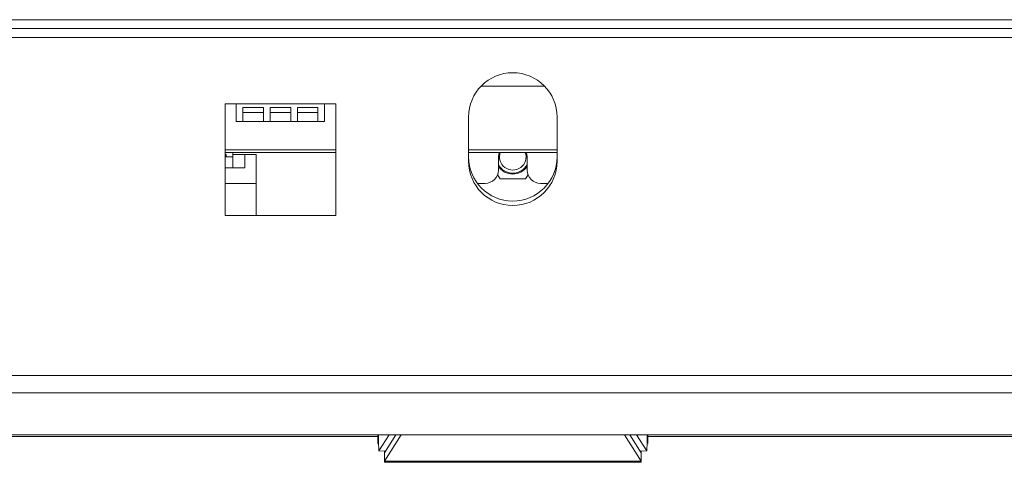
# Model space of a CAD drawing. Units: millimetres. Extents: x 139 to 5389, y 68 to 4074.
# Drawn here: x 1514 to 1811, y 2286 to 2420 of the extents above; entities that cross this region are included whole.
import ezdxf

# ---------------------------------------------------------------- set-up
doc = ezdxf.new("R2010")
doc.units = ezdxf.units.MM
doc.header["$LTSCALE"] = 20

msp = doc.modelspace()

# ---------------------------------------------------------------- linework, layer by layer
at = {"color": 7, "linetype": 'Continuous', "lineweight": 15}
for p, q in [((513.3515997, 2419.5344685), (2812.0182663, 2419.5344685)), ((513.3515997, 2416.8678018), (2812.0182663, 2416.8678018)), ((1653.1630284, 2399.5344685), (1672.2068376, 2399.5344685)), ((1579.3515997, 2394.2011351), (1576.0182663, 2394.2011351)), ((1576.0182663, 2394.2011351), (1576.0182663, 2360.4944685)), ((1579.3515997, 2394.2011351), (1606.0182663, 2394.2011351)), ((1579.3515997, 2394.2011351), (1579.3515997, 2388.8678018)), ((1581.3515997, 2393.0835132), (1587.5738219, 2393.0835132)), ((1581.3515997, 2388.8678018), (1581.3515997, 2393.0835132)), ((1587.5738219, 2393.0835132), (1587.5738219, 2388.8678018)), ((1589.5738219, 2393.0835132), (1595.7960441, 2393.0835132)), ((1589.5738219, 2388.8678018), (1589.5738219, 2393.0835132)), ((1595.7960441, 2393.0835132), (1595.7960441, 2388.8678018)), ((1597.7960441, 2393.0835132), (1604.0182663, 2393.0835132)), ((1597.7960441, 2388.8678018), (1597.7960441, 2393.0835132)), ((1604.0182663, 2393.0835132), (1604.0182663, 2388.8678018)), ((1609.3515997, 2394.2011351), (1606.0182663, 2394.2011351)), ((1606.0182663, 2388.8678018), (1606.0182663, 2394.2011351)), ((1609.3515997, 2360.4944685), (1609.3515997, 2394.2011351)), ((1581.3515997, 2391.5344685), (1587.5738219, 2391.5344685)), ((1589.5738219, 2391.5344685), (1595.7960441, 2391.5344685)), ((1597.7960441, 2391.5344685), (1604.0182663, 2391.5344685)), ((1649.3515997, 2390.2011351), (1649.3515997, 2376.8678018)), ((1676.0182663, 2390.2011351), (1676.0182663, 2376.8678018)), ((1579.3515997, 2388.8678018), (1581.3515997, 2388.8678018)), ((1581.3515997, 2388.8678018), (1587.5738219, 2388.8678018)), ((1587.5738219, 2388.8678018), (1589.5738219, 2388.8678018)), ((1589.5738219, 2388.8678018), (1595.7960441, 2388.8678018)), ((1595.7960441, 2388.8678018), (1597.7960441, 2388.8678018)), ((1597.7960441, 2388.8678018), (1604.0182663, 2388.8678018)), ((1604.0182663, 2388.8678018), (1606.0182663, 2388.8678018)), ((1576.0182663, 2379.5300814), (1609.3515997, 2379.5300814)), ((1576.0182663, 2378.2011351), (1578.4182663, 2378.2011351)), ((1578.4182663, 2378.8678018), (1578.4182663, 2379.5300814)), ((1578.4182663, 2378.8678018), (1582.0182663, 2378.8678018)), ((1578.4182663, 2378.8678018), (1578.4182663, 2374.8678018)), ((1585.3515997, 2378.8678018), (1582.0182663, 2378.8678018)), ((1582.0182663, 2374.8678018), (1582.0182663, 2378.8678018)), ((1585.3515997, 2360.4944685), (1585.3515997, 2378.8678018)), ((1649.3515997, 2379.5300814), (1676.0182663, 2379.5300814)), ((1658.5604113, 2379.5300814), (1658.3515997, 2378.2011351)), ((1658.3515997, 2378.2011351), (1658.3515997, 2374.2011351)), ((1667.0182663, 2378.2011351), (1666.8094547, 2379.5300814)), ((1667.0182663, 2374.2011351), (1667.0182663, 2378.2011351)), ((1576.0182663, 2374.8678018), (1578.4182663, 2374.8678018)), ((1578.4182663, 2374.8678018), (1582.0182663, 2374.8678018)), ((1658.1009609, 2372.8074744), (1658.8359312, 2371.5344685)), ((1666.5339348, 2371.5344685), (1667.2689051, 2372.8074744)), ((1576.0182663, 2370.2011351), (1585.3515997, 2370.2011351)), ((1652.0182663, 2370.2011351), (1654.3515997, 2370.2011351)), ((1658.8359312, 2371.5344685), (1666.5339348, 2371.5344685)), ((1671.0182663, 2370.2011351), (1673.3515997, 2370.2011351)), ((1576.0182663, 2360.4944685), (1609.3515997, 2360.4944685)), ((464.524933, 2312.2473404), (2860.844933, 2312.2473404)), ((464.524933, 2307.095736), (2860.844933, 2307.095736)), ((468.524933, 2294.4065061), (2856.844933, 2294.4065061)), ((1622.05332, 2293.8732367), (1452.9202918, 2293.8732367)), ((1622.05332, 2294.4065061), (1622.05332, 2291.8470864)), ((1622.2069901, 2292.1669113), (1622.1122724, 2291.8462507)), ((1622.3392403, 2289.569474), (1622.2069901, 2292.1669113)), ((1625.4293135, 2294.4065061), (1622.3392403, 2289.569474)), ((1624.0182663, 2286.5222013), (1629.0290148, 2294.4065061)), ((1624.0182663, 2288.9872155), (1627.462413, 2294.4065061)), ((1696.3408511, 2294.4065061), (1701.3515997, 2286.5222013)), ((1697.9074529, 2294.4065061), (1701.3515997, 2288.9872155)), ((1699.9405525, 2294.4065061), (1703.0306257, 2289.569474)), ((1703.0306257, 2289.569474), (1703.1628759, 2292.1669113)), ((1703.316546, 2291.8472578), (1703.316546, 2294.4065061)), ((1874.8182663, 2293.8732367), (1703.316546, 2293.8732367)), ((1622.0760645, 2291.7236711), (1622.2374192, 2291.5692746)), ((1624.329038, 2289.476208), (1622.3392403, 2289.569474)), ((1624.0182663, 2289.4907745), (1624.0182663, 2288.9872155)), ((1701.040828, 2289.476208), (1703.0306257, 2289.569474)), ((1701.3515997, 2288.9872155), (1701.3515997, 2289.4907745)), ((1624.0182663, 2288.9872155), (1624.0182663, 2286.5222013)), ((1624.0182663, 2286.5222013), (1701.3515997, 2286.5222013)), ((1624.0182663, 2286.1309954), (1624.0182663, 2286.5222013)), ((1624.0182663, 2286.1309954), (1701.3515997, 2286.1309954)), ((1701.3515997, 2286.5222013), (1701.3515997, 2288.9872155)), ((1701.3515997, 2286.5222013), (1701.3515997, 2286.1309954))]:
    msp.add_line(p, q, dxfattribs=at)
at = {"color": 8, "linetype": 'Continuous', "lineweight": 15}
for p, q in [((534.9515997, 2414.2011351), (2790.4182663, 2414.2011351)), ((1576.0182663, 2380.3300814), (1609.3515997, 2380.3300814)), ((1649.3515997, 2380.3300814), (1676.0182663, 2380.3300814)), ((1622.2069901, 2292.1669113), (1622.2069901, 2294.4065061)), ((1703.1628759, 2294.4065061), (1703.1628759, 2292.1669113))]:
    msp.add_line(p, q, dxfattribs=at)
at = {"color": 7, "linetype": 'Continuous', "lineweight": 15}
for centre, radius, start, end in [((1662.684933, 2390.2011351), 13.3333333, 0, 180), ((1575.3515997, 2378.5344685), 1, 340.528779366, 48.189685103), ((1662.684933, 2378.2011351), 13.3333333, 180, 0), ((1662.684933, 2378.2011351), 4, 160.595417412, 19.404582588), ((1662.684933, 2376.8678018), 13.3333333, 180, 0), ((1662.684933, 2378.2011351), 4.9450451, 208.801027985, 331.198972014), ((1662.684933, 2378.2011351), 5.2, 213.557309761, 270), ((1662.684933, 2378.2011351), 5.2, 270, 326.442690238), ((1654.3515997, 2374.2011351), 4, 270, 360), ((1671.0182663, 2374.2011351), 4, 180, 270)]:
    msp.add_arc(centre, radius, start, end, dxfattribs=at)
msp.add_open_spline([(1703.2490952, 2291.847881), (1703.270766, 2291.9004257), (1703.315037, 2292.0077684), (1703.214301, 2292.1131265), (1703.1628759, 2292.1669113)], degree=3, knots=[0, 0, 0, 0, 0.4895052417, 1, 1, 1, 1], dxfattribs=at)

doc.saveas('drawing.dxf')
